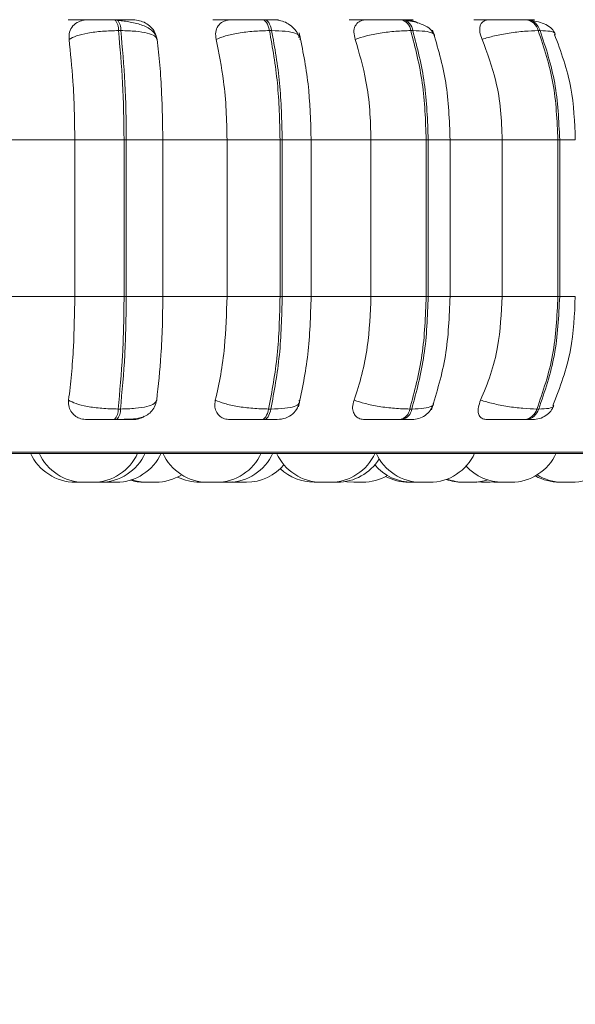
# Model space of a CAD drawing. Units: millimetres. Extents: x 913 to 1326, y 2 to 282.
# Drawn here: x 955 to 956, y 82 to 84 of the extents above; entities that cross this region are included whole.
import ezdxf

# ---------------------------------------------------------------- set-up
doc = ezdxf.new("R2010")
doc.units = ezdxf.units.MM
doc.header["$PDSIZE"] = -1
doc.layers.add('DIMENSIONS', color=252, linetype='Continuous')
doc.styles.get("Standard").update_dxf_attribs({"font": 'arial.ttf'})
doc.dimstyles.new('ISO-25 - ab', dxfattribs={"dimtxt": 3, "dimasz": 2.5, "dimexe": 1.25, "dimexo": 0.625, "dimtad": 1, "dimdec": 0, "dimlfac": 30, "dimrnd": 5, "dimzin": 1, "dimtxsty": 'Standard', "dimcen": 2.5, "dimadec": 0, "dimazin": 0, "dimtfac": 1, "dimtdec": 0, "dimtmove": 0, "dimatfit": 3, "dimfxl": 1, "dimlwd": 15, "dimlwe": 15, "dimarcsym": 0})

# ---------------------------------------------------------------- blocks, each defined once
blk = doc.blocks.new('*D26')
at = {"layer": 'Defpoints', "color": 0, "lineweight": 15, "transparency": 16777216}
for p in [(953.0764, 83.9413), (1017.2431, 83.9413), (1017.2431, 71.8167)]:
    blk.add_point(p, dxfattribs=at)
at = {"layer": 'DIMENSIONS', "color": 0, "lineweight": 15, "transparency": 16777216}
for p, q in [((953.0764, 83.3163), (953.0764, 70.5667)), ((1017.2431, 83.3163), (1017.2431, 70.5667)), ((955.5764, 71.8167), (1014.7431, 71.8167))]:
    blk.add_line(p, q, dxfattribs=at)
for points in [[(955.5764, 72.2333), (955.5764, 71.4), (953.0764, 71.8167)], [(1014.7431, 72.2333), (1014.7431, 71.4), (1017.2431, 71.8167)]]:
    blk.add_solid(points, dxfattribs=at)
at = {"layer": 'DIMENSIONS', "color": 0, "lineweight": 15, "transparency": 16777216, "insert": (985.1598, 74.3643), "char_height": 3, "attachment_point": 5}
blk.add_mtext('1925 [75,8"]', dxfattribs=at)
blk = doc.blocks.new('*D27')
at = {"layer": 'Defpoints', "color": 0, "lineweight": 15, "transparency": 16777216}
for p in [(942.7637, 116.5047), (985.1598, 116.5047), (953.7534, 83.0374)]:
    blk.add_point(p, dxfattribs=at)
at = {"layer": 'DIMENSIONS', "color": 0, "lineweight": 15, "transparency": 16777216}
for p, q in [((984.5348, 116.5047), (941.5137, 116.5047)), ((942.7637, 85.5374), (942.7637, 114.0047)), ((953.1284, 83.0374), (941.5137, 83.0374))]:
    blk.add_line(p, q, dxfattribs=at)
for points in [[(942.347, 114.0047), (943.1803, 114.0047), (942.7637, 116.5047)], [(942.347, 85.5374), (943.1803, 85.5374), (942.7637, 83.0374)]]:
    blk.add_solid(points, dxfattribs=at)
at = {"layer": 'DIMENSIONS', "color": 0, "lineweight": 15, "transparency": 16777216, "insert": (940.2161, 99.7711), "char_height": 3, "attachment_point": 5, "rotation": 90}
blk.add_mtext('1005 [39,5"]', dxfattribs=at)

msp = doc.modelspace()

# ---------------------------------------------------------------- linework, layer by layer
at = {"color": 7, "linetype": 'Continuous', "lineweight": 15}
for p, q in [((954.9843, 83.7261), (954.9808, 83.7261)), ((955.204, 83.7261), (955.2008, 83.7261)), ((955.4097, 83.7261), (955.4067, 83.7261)), ((955.5951, 83.7261), (955.5924, 83.7261)), ((954.9896, 83.7099), (954.9861, 83.7099)), ((955.2141, 83.7099), (955.2109, 83.7099)), ((955.4243, 83.7099), (955.4213, 83.7099)), ((955.6137, 83.7099), (955.611, 83.7099)), ((955.2568, 83.7003), (955.2542, 83.6994)), ((954.8222, 83.5474), (954.9211, 83.5474)), ((954.9211, 83.5474), (954.9945, 83.5474)), ((954.9211, 83.3141), (954.9211, 83.5474)), ((954.9945, 83.3141), (954.9945, 83.5474)), ((954.9945, 83.5474), (954.9978, 83.5474)), ((954.9978, 83.5474), (954.9978, 83.3141)), ((954.9978, 83.5474), (955.0521, 83.5474)), ((955.0521, 83.5474), (955.0521, 83.3141)), ((955.0521, 83.5474), (955.1477, 83.5474)), ((955.1477, 83.5474), (955.2267, 83.5474)), ((955.1477, 83.3141), (955.1477, 83.5474)), ((955.2267, 83.3141), (955.2267, 83.5474)), ((955.2267, 83.5474), (955.2299, 83.5474)), ((955.2299, 83.5474), (955.2299, 83.3141)), ((955.2725, 83.5474), (955.362, 83.5474)), ((955.2731, 83.3141), (955.2731, 83.5474)), ((955.362, 83.3141), (955.362, 83.5474)), ((955.4442, 83.5474), (955.362, 83.5474)), ((955.4442, 83.3141), (955.4442, 83.5474)), ((955.4442, 83.5474), (955.4472, 83.5474)), ((955.4472, 83.5474), (955.4472, 83.3141)), ((955.4767, 83.5474), (955.5574, 83.5474)), ((955.4798, 83.3141), (955.4798, 83.5474)), ((955.5574, 83.3141), (955.5574, 83.5474)), ((955.6403, 83.5474), (955.5574, 83.5474)), ((955.6403, 83.3141), (955.6403, 83.5474)), ((955.6403, 83.5474), (955.6429, 83.5474)), ((955.6429, 83.5474), (955.6429, 83.3141)), ((954.8222, 83.3141), (954.9211, 83.3141)), ((954.9211, 83.3141), (954.9945, 83.3141)), ((954.9945, 83.3141), (954.9978, 83.3141)), ((954.9978, 83.3141), (955.0521, 83.3141)), ((955.0521, 83.3141), (955.1477, 83.3141)), ((955.1477, 83.3141), (955.2267, 83.3141)), ((955.2267, 83.3141), (955.2299, 83.3141)), ((955.2725, 83.3141), (955.362, 83.3141)), ((955.362, 83.3141), (955.4442, 83.3141)), ((955.4442, 83.3141), (955.4472, 83.3141)), ((955.4767, 83.3141), (955.5574, 83.3141)), ((955.5574, 83.3141), (955.6403, 83.3141)), ((955.6403, 83.3141), (955.6429, 83.3141)), ((954.9855, 83.1464), (954.989, 83.1464)), ((955.2097, 83.1464), (955.213, 83.1464)), ((955.4197, 83.1464), (955.4227, 83.1464)), ((955.609, 83.1464), (955.6117, 83.1464)), ((954.9803, 83.1307), (954.9838, 83.1307)), ((955.1998, 83.1307), (955.2031, 83.1307)), ((955.4053, 83.1307), (955.4083, 83.1307)), ((955.5906, 83.1307), (955.5932, 83.1307)), ((953.5504, 83.0799), (955.9304, 83.0799)), ((954.9349, 83.0374), (954.9222, 83.0374)), ((954.9349, 83.0374), (954.9349, 83.0374)), ((954.9608, 83.0374), (954.9626, 83.0374)), ((954.9645, 83.0376), (954.97, 83.0374)), ((955.0302, 83.0374), (955.0307, 83.0374)), ((955.134, 83.0374), (955.1362, 83.0374)), ((955.1564, 83.0378), (955.1638, 83.0374)), ((955.1595, 83.0374), (955.1616, 83.0374)), ((955.2885, 83.0374), (955.2885, 83.0374)), ((955.2888, 83.0374), (955.2895, 83.0374)), ((955.2916, 83.0374), (955.2919, 83.0374)), ((955.2963, 83.0374), (955.2984, 83.0374)), ((955.519, 83.0378), (955.5267, 83.0374)), ((955.5395, 83.0374), (955.5487, 83.038)), ((955.5451, 83.0376), (955.5507, 83.0374))]:
    msp.add_line(p, q, dxfattribs=at)
at = {"color": 8, "linetype": 'Continuous', "lineweight": 15}
for p, q in [((955.2299, 83.5474), (955.2731, 83.5474)), ((955.4472, 83.5474), (955.4798, 83.5474)), ((955.6429, 83.5474), (955.6661, 83.5474)), ((955.2299, 83.3141), (955.2731, 83.3141)), ((955.4472, 83.3141), (955.4798, 83.3141)), ((955.6429, 83.3141), (955.6661, 83.3141)), ((953.5422, 83.0821), (955.9386, 83.0821))]:
    msp.add_line(p, q, dxfattribs=at)
at = {"color": 7, "linetype": 'Continuous', "lineweight": 15, "flags": 128}
for points in [[(955.2109, 83.7099), (955.21, 83.7134), (955.209, 83.7166), (955.2078, 83.7194), (955.2065, 83.7218), (955.2052, 83.7237), (955.2037, 83.725), (955.2022, 83.7259), (955.2007, 83.7261)], [(955.204, 83.7261), (955.2055, 83.7259), (955.207, 83.725), (955.2085, 83.7237), (955.2098, 83.7218), (955.2111, 83.7194), (955.2123, 83.7166), (955.2133, 83.7134), (955.2141, 83.7099)], [(955.1998, 83.1307), (955.2012, 83.131), (955.2027, 83.1318), (955.2041, 83.1331), (955.2055, 83.1349), (955.2067, 83.1372), (955.2079, 83.1399), (955.2089, 83.143), (955.2097, 83.1464)], [(955.213, 83.1464), (955.2122, 83.143), (955.2111, 83.1399), (955.21, 83.1372), (955.2088, 83.1349), (955.2074, 83.1331), (955.206, 83.1318), (955.2045, 83.131), (955.2031, 83.1307)], [(955.3243, 83.0384), (955.3262, 83.0381), (955.3367, 83.0374)]]:
    msp.add_lwpolyline(points, dxfattribs=at)
at = {"color": 7, "linetype": 'Continuous', "lineweight": 15}
for centre, radius, start, end in [((954.9652, 83.712), 0.021, 354.1139, 42.1436), ((954.9687, 83.712), 0.021, 354.1139, 42.1436), ((955.4024, 83.7075), 0.0191, 7.0801, 77.0766), ((955.4054, 83.7075), 0.0191, 7.0803, 77.0755), ((955.5898, 83.7043), 0.022, 14.8204, 83.3433), ((955.5924, 83.7043), 0.022, 14.8204, 83.3433), ((954.9652, 83.1445), 0.0204, 317.6283, 5.5061), ((954.9687, 83.1445), 0.0204, 317.629, 5.5055), ((955.4011, 83.149), 0.0188, 282.8662, 351.9606), ((955.4041, 83.149), 0.0188, 282.8662, 351.9606), ((955.588, 83.1524), 0.0218, 276.7078, 344.1184), ((955.5907, 83.1524), 0.0218, 276.7078, 344.1184), ((954.9221, 83.1107), 0.0733, 204.1477, 270), ((954.9349, 83.1107), 0.0733, 204.1477, 270), ((954.9478, 83.1107), 0.0733, 270, 335.8523), ((954.959, 83.1107), 0.0733, 270, 335.8523), ((954.9828, 83.1107), 0.0733, 270, 335.8523), ((955.119, 83.1107), 0.0733, 204.1477, 270), ((955.1318, 83.1107), 0.0733, 270, 335.8523), ((955.1491, 83.1107), 0.0733, 270, 335.8523), ((955.2884, 83.1107), 0.0733, 204.1477, 270), ((955.3012, 83.1107), 0.0733, 270, 335.8523), ((955.4366, 83.1107), 0.0733, 204.1477, 270), ((955.4494, 83.1107), 0.0733, 270, 335.8523), ((955.5707, 83.1107), 0.0733, 270, 335.8523), ((955.6605, 83.1107), 0.0733, 270, 335.8523), ((955.1766, 83.1107), 0.0733, 270, 320.329), ((955.3118, 83.1107), 0.0733, 270, 328.2929), ((955.2776, 83.1107), 0.0733, 226.4892, 270), ((955.4235, 83.1107), 0.0733, 220.441, 270), ((955.5579, 83.1107), 0.0733, 222.3079, 270), ((955.0247, 83.1107), 0.0733, 253.4116, 270), ((955.0285, 83.1107), 0.0733, 251.8384, 270), ((955.0414, 83.1107), 0.0733, 270, 301.9695), ((955.107, 83.1107), 0.0733, 243.4257, 270), ((955.3495, 83.1107), 0.0733, 270, 300.2749), ((955.4182, 83.1107), 0.0733, 242.0663, 270), ((955.4984, 83.1107), 0.0733, 250.4992, 270), ((955.5011, 83.1107), 0.0733, 249.372, 270), ((955.5139, 83.1107), 0.0733, 270, 287.4415), ((955.6427, 83.1107), 0.0733, 240.6362, 270), ((955.6476, 83.1107), 0.0733, 238.3746, 270)]:
    msp.add_arc(centre, radius, start, end, dxfattribs=at)
for points, knots in [([(954.9114, 83.7259), (954.9121, 83.726), (954.9135, 83.726), (954.9208, 83.726), (954.9287, 83.7261), (954.9357, 83.7261), (954.9434, 83.7261), (954.9487, 83.7261), (954.9513, 83.7261)], [0, 0, 0, 0, 0.249952, 0.499278, 0.626942, 0.749904, 0.876068, 1, 1, 1, 1]), ([(954.9126, 83.6969), (954.9125, 83.7006), (954.9124, 83.7078), (954.9176, 83.7171), (954.9257, 83.7231), (954.9337, 83.7257), (954.9384, 83.7259), (954.9399, 83.7259)], [0, 0, 0, 0, 0.2480008, 0.496318, 0.7329289, 0.9101643, 1, 1, 1, 1]), ([(954.9399, 83.7259), (954.9408, 83.726), (954.9425, 83.726), (954.95, 83.726), (954.958, 83.7261), (954.9652, 83.7261), (954.9729, 83.7261), (954.9782, 83.7261), (954.9808, 83.7261)], [0, 0, 0, 0, 0.2499098, 0.4992817, 0.6266435, 0.7498877, 0.8759189, 1, 1, 1, 1]), ([(955.0083, 83.7259), (955.0094, 83.726), (955.0116, 83.726), (955.0088, 83.726), (955.0038, 83.7261), (954.9984, 83.7261), (954.9919, 83.7261), (954.9868, 83.7261), (954.9842, 83.7261)], [0, 0, 0, 0, 0.2499266, 0.4992547, 0.6269406, 0.7499184, 0.8760659, 1, 1, 1, 1]), ([(955.0436, 83.6969), (955.043, 83.6991), (955.0419, 83.7035), (955.0357, 83.711), (955.0236, 83.718), (955.0076, 83.7221), (954.9947, 83.7241), (954.9887, 83.7247), (954.9858, 83.7251)], [0, 0, 0, 0, 0.142292, 0.281999, 0.547268, 0.788276, 0.898156, 1, 1, 1, 1]), ([(955.0083, 83.7259), (955.0114, 83.7257), (955.0177, 83.7252), (955.0267, 83.7213), (955.0347, 83.7153), (955.0412, 83.707), (955.0428, 83.7004), (955.0436, 83.6969)], [0, 0, 0, 0, 0.177764, 0.354829, 0.54633, 0.763509, 1, 1, 1, 1]), ([(955.1264, 83.7259), (955.128, 83.726), (955.1312, 83.726), (955.1404, 83.726), (955.1494, 83.7261), (955.157, 83.7261), (955.1649, 83.7261), (955.17, 83.7261), (955.1726, 83.7261)], [0, 0, 0, 0, 0.249947, 0.499265, 0.626927, 0.749899, 0.876067, 1, 1, 1, 1]), ([(955.1315, 83.6969), (955.131, 83.7006), (955.13, 83.7078), (955.1337, 83.7171), (955.1405, 83.7231), (955.1479, 83.7257), (955.1523, 83.7259), (955.1538, 83.7259)], [0, 0, 0, 0, 0.247991, 0.4963, 0.732941, 0.910176, 1, 1, 1, 1]), ([(955.1538, 83.7259), (955.1555, 83.726), (955.159, 83.726), (955.1683, 83.726), (955.1775, 83.7261), (955.1851, 83.7261), (955.1931, 83.7261), (955.1982, 83.7261), (955.2007, 83.7261)], [0, 0, 0, 0, 0.249933, 0.499264, 0.626627, 0.749893, 0.875921, 1, 1, 1, 1]), ([(955.2189, 83.7259), (955.2209, 83.726), (955.2248, 83.726), (955.2244, 83.726), (955.2211, 83.7261), (955.2168, 83.7261), (955.2112, 83.7261), (955.2064, 83.7261), (955.204, 83.7261)], [0, 0, 0, 0, 0.2499673, 0.4992619, 0.6269336, 0.7499243, 0.8760719, 1, 1, 1, 1]), ([(955.2189, 83.7259), (955.2219, 83.7257), (955.2279, 83.7252), (955.2371, 83.7213), (955.2455, 83.7153), (955.2521, 83.7079), (955.2542, 83.7022), (955.2551, 83.6997)], [0, 0, 0, 0, 0.189998, 0.379248, 0.583932, 0.816083, 1, 1, 1, 1]), ([(955.3296, 83.7259), (955.3321, 83.726), (955.3371, 83.726), (955.3478, 83.726), (955.3577, 83.7261), (955.3656, 83.7261), (955.3735, 83.7261), (955.3783, 83.7261), (955.3807, 83.7261)], [0, 0, 0, 0, 0.249937, 0.499268, 0.62693, 0.749897, 0.876066, 1, 1, 1, 1]), ([(955.3386, 83.6969), (955.3376, 83.7006), (955.3358, 83.7078), (955.3379, 83.7171), (955.3433, 83.7231), (955.3496, 83.7257), (955.3537, 83.7259), (955.3551, 83.7259)], [0, 0, 0, 0, 0.247994, 0.496291, 0.732893, 0.910152, 1, 1, 1, 1]), ([(955.3551, 83.7259), (955.3576, 83.726), (955.3628, 83.726), (955.3737, 83.726), (955.3837, 83.7261), (955.3916, 83.7261), (955.3995, 83.7261), (955.4043, 83.7261), (955.4066, 83.7261)], [0, 0, 0, 0, 0.2499463, 0.4992929, 0.6266451, 0.7498995, 0.8759234, 1, 1, 1, 1]), ([(955.4149, 83.7259), (955.4177, 83.726), (955.4233, 83.726), (955.4252, 83.726), (955.4237, 83.7261), (955.4207, 83.7261), (955.4161, 83.7261), (955.4118, 83.7261), (955.4097, 83.7261)], [0, 0, 0, 0, 0.249981, 0.49926, 0.626935, 0.749904, 0.876066, 1, 1, 1, 1]), ([(955.4564, 83.7031), (955.4548, 83.7062), (955.4516, 83.7123), (955.4407, 83.7186), (955.4279, 83.7229), (955.4184, 83.7244), (955.414, 83.7251)], [0, 0, 0, 0, 0.28252, 0.547858, 0.788344, 1, 1, 1, 1]), ([(955.4149, 83.7259), (955.4177, 83.7256), (955.4232, 83.725), (955.4293, 83.7229), (955.4319, 83.7211), (955.4319, 83.7211)], [0, 0, 0, 0, 0.500341, 0.998706, 1, 1, 1, 1]), ([(955.515, 83.7259), (955.5183, 83.726), (955.5248, 83.726), (955.5368, 83.726), (955.5472, 83.7261), (955.5552, 83.7261), (955.5629, 83.7261), (955.5672, 83.7261), (955.5694, 83.7261)], [0, 0, 0, 0, 0.249951, 0.499279, 0.626941, 0.749905, 0.876079, 1, 1, 1, 1]), ([(955.5274, 83.6969), (955.5261, 83.7006), (955.5235, 83.7078), (955.5239, 83.7171), (955.5277, 83.7231), (955.5329, 83.7257), (955.5365, 83.7259), (955.5377, 83.7259)], [0, 0, 0, 0, 0.2479523, 0.4962844, 0.7329285, 0.9101736, 1, 1, 1, 1]), ([(955.5377, 83.7259), (955.541, 83.726), (955.5477, 83.726), (955.5599, 83.726), (955.5703, 83.7261), (955.5783, 83.7261), (955.5859, 83.7261), (955.5902, 83.7261), (955.5923, 83.7261)], [0, 0, 0, 0, 0.249961, 0.499274, 0.626644, 0.749898, 0.87594, 1, 1, 1, 1]), ([(955.5955, 83.726), (955.5971, 83.726), (955.6022, 83.726), (955.6053, 83.726), (955.6056, 83.7261), (955.6039, 83.7261), (955.6006, 83.7261), (955.5968, 83.7261), (955.595, 83.7261)], [0, 0, 0, 0, 0.138439, 0.424839, 0.571496, 0.712722, 0.857614, 1, 1, 1, 1]), ([(955.6364, 83.7053), (955.6348, 83.708), (955.6318, 83.7132), (955.6228, 83.7189), (955.6122, 83.7229), (955.6042, 83.7244), (955.6005, 83.7251)], [0, 0, 0, 0, 0.281349, 0.5454185, 0.7860319, 1, 1, 1, 1]), ([(954.9126, 83.6969), (954.9159, 83.6987), (954.9228, 83.7023), (954.9403, 83.7064), (954.9622, 83.7093), (954.9781, 83.7097), (954.9861, 83.7099)], [0, 0, 0, 0, 0.236561, 0.482313, 0.737985, 1, 1, 1, 1]), ([(954.9945, 83.5474), (954.9941, 83.576), (954.9933, 83.6332), (954.9885, 83.6843), (954.9861, 83.7099)], [0, 0, 0, 0, 0.500004, 1, 1, 1, 1]), ([(954.9896, 83.7099), (954.992, 83.6843), (954.9967, 83.6332), (954.9975, 83.576), (954.9978, 83.5474)], [0, 0, 0, 0, 0.499996, 1, 1, 1, 1]), ([(955.0436, 83.6969), (955.0427, 83.6987), (955.0409, 83.7023), (955.0298, 83.7064), (955.0125, 83.7093), (954.9973, 83.7097), (954.9896, 83.7099)], [0, 0, 0, 0, 0.236583, 0.482308, 0.737988, 1, 1, 1, 1]), ([(955.1315, 83.6969), (955.1359, 83.6987), (955.1448, 83.7023), (955.1645, 83.7064), (955.1877, 83.7093), (955.2031, 83.7097), (955.2109, 83.7099)], [0, 0, 0, 0, 0.236559, 0.482311, 0.737989, 1, 1, 1, 1]), ([(955.2267, 83.5474), (955.226, 83.576), (955.2246, 83.6332), (955.2154, 83.6843), (955.2109, 83.7099)], [0, 0, 0, 0, 0.500004, 1, 1, 1, 1]), ([(955.2141, 83.7099), (955.2187, 83.6843), (955.2279, 83.6332), (955.2292, 83.576), (955.2299, 83.5474)], [0, 0, 0, 0, 0.5, 1, 1, 1, 1]), ([(955.2563, 83.6969), (955.2566, 83.6987), (955.2573, 83.7023), (955.2497, 83.7064), (955.2355, 83.7093), (955.2213, 83.7097), (955.2141, 83.7099)], [0, 0, 0, 0, 0.236576, 0.482317, 0.738002, 1, 1, 1, 1]), ([(955.3386, 83.6969), (955.3438, 83.6987), (955.3546, 83.7023), (955.3758, 83.7064), (955.3995, 83.7093), (955.414, 83.7097), (955.4213, 83.7099)], [0, 0, 0, 0, 0.236569, 0.482308, 0.737987, 1, 1, 1, 1]), ([(955.4442, 83.5474), (955.4432, 83.576), (955.4412, 83.6332), (955.4279, 83.6843), (955.4213, 83.7099)], [0, 0, 0, 0, 0.4999996, 1, 1, 1, 1]), ([(955.4243, 83.7099), (955.4309, 83.6843), (955.4442, 83.6332), (955.4462, 83.576), (955.4472, 83.5474)], [0, 0, 0, 0, 0.499997, 1, 1, 1, 1]), ([(955.4798, 83.5474), (955.4787, 83.5764), (955.4764, 83.6343), (955.4613, 83.6852), (955.4538, 83.7107)], [0, 0, 0, 0, 0.499663, 1, 1, 1, 1]), ([(955.5274, 83.6969), (955.5334, 83.6987), (955.5456, 83.7023), (955.5679, 83.7064), (955.5913, 83.7093), (955.6044, 83.7097), (955.611, 83.7099)], [0, 0, 0, 0, 0.2365759, 0.4823188, 0.7380046, 1, 1, 1, 1]), ([(955.6403, 83.5474), (955.639, 83.576), (955.6364, 83.6332), (955.6195, 83.6843), (955.611, 83.7099)], [0, 0, 0, 0, 0.500003, 1, 1, 1, 1]), ([(955.6137, 83.7099), (955.6222, 83.6843), (955.6391, 83.6332), (955.6416, 83.576), (955.6429, 83.5474)], [0, 0, 0, 0, 0.499998, 1, 1, 1, 1]), ([(954.9211, 83.5474), (954.9209, 83.5621), (954.9206, 83.5916), (954.9182, 83.6434), (954.9147, 83.6766), (954.9126, 83.6969)], [0, 0, 0, 0, 0.279114, 0.55823, 1, 1, 1, 1]), ([(955.0436, 83.6969), (955.045, 83.6843), (955.0479, 83.6591), (955.0512, 83.6089), (955.0518, 83.5708), (955.0521, 83.5474)], [0, 0, 0, 0, 0.279277, 0.558456, 1, 1, 1, 1]), ([(955.1477, 83.5474), (955.1475, 83.5621), (955.1469, 83.5916), (955.1423, 83.6434), (955.1356, 83.6766), (955.1315, 83.6969)], [0, 0, 0, 0, 0.279106, 0.558211, 1, 1, 1, 1]), ([(955.2729, 83.5474), (955.2721, 83.5757), (955.2704, 83.6323), (955.2603, 83.6817), (955.2552, 83.7064)], [0, 0, 0, 0, 0.500368, 1, 1, 1, 1]), ([(955.362, 83.5474), (955.3616, 83.5621), (955.3609, 83.5916), (955.3542, 83.6434), (955.3445, 83.6766), (955.3386, 83.6969)], [0, 0, 0, 0, 0.279106, 0.558215, 1, 1, 1, 1]), ([(955.5574, 83.5474), (955.5569, 83.5621), (955.5559, 83.5916), (955.5474, 83.6434), (955.535, 83.6766), (955.5274, 83.6969)], [0, 0, 0, 0, 0.279105, 0.558212, 1, 1, 1, 1]), ([(955.6661, 83.5474), (955.6651, 83.5735), (955.6628, 83.6291), (955.6447, 83.6786), (955.6351, 83.7048)], [0, 0, 0, 0, 0.469869, 1, 1, 1, 1]), ([(954.9119, 83.1596), (954.9134, 83.1721), (954.9163, 83.197), (954.9201, 83.2486), (954.9207, 83.2887), (954.9211, 83.3141)], [0, 0, 0, 0, 0.269322, 0.538545, 1, 1, 1, 1]), ([(954.9855, 83.1464), (954.9881, 83.1727), (954.9933, 83.2252), (954.9941, 83.2844), (954.9945, 83.3141)], [0, 0, 0, 0, 0.499997, 1, 1, 1, 1]), ([(954.9978, 83.3141), (954.9974, 83.2844), (954.9967, 83.2252), (954.9915, 83.1727), (954.989, 83.1464)], [0, 0, 0, 0, 0.5, 1, 1, 1, 1]), ([(955.0521, 83.3141), (955.052, 83.2993), (955.0517, 83.2698), (955.0492, 83.2161), (955.0454, 83.1815), (955.043, 83.1596)], [0, 0, 0, 0, 0.269141, 0.538286, 1, 1, 1, 1]), ([(955.1303, 83.1596), (955.1331, 83.1721), (955.1387, 83.197), (955.1458, 83.2486), (955.147, 83.2887), (955.1477, 83.3141)], [0, 0, 0, 0, 0.269321, 0.538543, 1, 1, 1, 1]), ([(955.2097, 83.1464), (955.2146, 83.1727), (955.2245, 83.2252), (955.226, 83.2844), (955.2267, 83.3141)], [0, 0, 0, 0, 0.499999, 1, 1, 1, 1]), ([(955.2299, 83.3141), (955.2292, 83.2844), (955.2277, 83.2252), (955.2179, 83.1727), (955.213, 83.1464)], [0, 0, 0, 0, 0.500003, 1, 1, 1, 1]), ([(955.2539, 83.1498), (955.2594, 83.1752), (955.2703, 83.226), (955.272, 83.2847), (955.2729, 83.3141)], [0, 0, 0, 0, 0.501045, 1, 1, 1, 1]), ([(955.3368, 83.1596), (955.3409, 83.1721), (955.349, 83.197), (955.3592, 83.2486), (955.3609, 83.2887), (955.362, 83.3141)], [0, 0, 0, 0, 0.269319, 0.538537, 1, 1, 1, 1]), ([(955.4197, 83.1464), (955.4268, 83.1727), (955.4409, 83.2252), (955.4431, 83.2844), (955.4442, 83.3141)], [0, 0, 0, 0, 0.499996, 1, 1, 1, 1]), ([(955.4472, 83.3141), (955.4461, 83.2844), (955.4439, 83.2252), (955.4298, 83.1727), (955.4227, 83.1464)], [0, 0, 0, 0, 0.500005, 1, 1, 1, 1]), ([(955.4519, 83.1453), (955.46, 83.1715), (955.4761, 83.2238), (955.4786, 83.2841), (955.4798, 83.3141)], [0, 0, 0, 0, 0.501825, 1, 1, 1, 1]), ([(955.5252, 83.1596), (955.5304, 83.1721), (955.5408, 83.197), (955.5539, 83.2486), (955.556, 83.2887), (955.5574, 83.3141)], [0, 0, 0, 0, 0.269319, 0.538538, 1, 1, 1, 1]), ([(955.609, 83.1464), (955.618, 83.1727), (955.6362, 83.2252), (955.6389, 83.2844), (955.6403, 83.3141)], [0, 0, 0, 0, 0.499995, 1, 1, 1, 1]), ([(955.6429, 83.3141), (955.6415, 83.2844), (955.6388, 83.2252), (955.6207, 83.1727), (955.6117, 83.1464)], [0, 0, 0, 0, 0.500001, 1, 1, 1, 1]), ([(955.6329, 83.1516), (955.6432, 83.1786), (955.6626, 83.2294), (955.665, 83.287), (955.6661, 83.3141)], [0, 0, 0, 0, 0.530878, 1, 1, 1, 1]), ([(954.9392, 83.1307), (954.9362, 83.131), (954.9301, 83.1315), (954.9222, 83.1353), (954.916, 83.1411), (954.9117, 83.1494), (954.9119, 83.1561), (954.9119, 83.1596)], [0, 0, 0, 0, 0.174717, 0.34862, 0.538313, 0.755991, 1, 1, 1, 1]), ([(954.9119, 83.1596), (954.9153, 83.1578), (954.9221, 83.1542), (954.9395, 83.15), (954.9615, 83.147), (954.9774, 83.1466), (954.9855, 83.1464)], [0, 0, 0, 0, 0.235273, 0.480712, 0.736694, 1, 1, 1, 1]), ([(954.9845, 83.131), (954.9913, 83.131), (955.0043, 83.131), (955.0174, 83.1324), (955.0275, 83.1364), (955.0347, 83.1417), (955.0406, 83.1495), (955.0422, 83.1563), (955.043, 83.1597)], [0, 0, 0, 0, 0.255692, 0.490072, 0.609475, 0.735039, 0.866712, 1, 1, 1, 1]), ([(955.043, 83.1596), (955.0421, 83.1578), (955.0403, 83.1542), (955.0293, 83.15), (955.012, 83.147), (954.9967, 83.1466), (954.989, 83.1464)], [0, 0, 0, 0, 0.235271, 0.480688, 0.736683, 1, 1, 1, 1]), ([(955.1523, 83.1307), (955.1494, 83.131), (955.1437, 83.1315), (955.1368, 83.1353), (955.1317, 83.1411), (955.1288, 83.1494), (955.1298, 83.1561), (955.1303, 83.1596)], [0, 0, 0, 0, 0.174687, 0.348647, 0.538329, 0.755986, 1, 1, 1, 1]), ([(955.1303, 83.1596), (955.1347, 83.1578), (955.1435, 83.1542), (955.1631, 83.15), (955.1864, 83.147), (955.2019, 83.1466), (955.2097, 83.1464)], [0, 0, 0, 0, 0.235262, 0.480711, 0.736691, 1, 1, 1, 1]), ([(955.2551, 83.1596), (955.2554, 83.1578), (955.2561, 83.1542), (955.2487, 83.15), (955.2345, 83.147), (955.2203, 83.1466), (955.213, 83.1464)], [0, 0, 0, 0, 0.23525, 0.4806952, 0.7366964, 1, 1, 1, 1]), ([(955.2225, 83.1307), (955.2268, 83.1312), (955.2352, 83.132), (955.2456, 83.1386), (955.2526, 83.147), (955.2547, 83.1534), (955.2556, 83.1563)], [0, 0, 0, 0, 0.282523, 0.559489, 0.804111, 1, 1, 1, 1]), ([(955.3529, 83.1307), (955.3503, 83.131), (955.345, 83.1315), (955.3393, 83.1353), (955.3355, 83.1411), (955.334, 83.1494), (955.3359, 83.1561), (955.3368, 83.1596)], [0, 0, 0, 0, 0.17469, 0.348647, 0.538319, 0.755965, 1, 1, 1, 1]), ([(955.3368, 83.1596), (955.3421, 83.1578), (955.3528, 83.1542), (955.374, 83.15), (955.3977, 83.147), (955.4123, 83.1466), (955.4197, 83.1464)], [0, 0, 0, 0, 0.235262, 0.480707, 0.736689, 1, 1, 1, 1]), ([(955.4232, 83.1307), (955.4265, 83.131), (955.4334, 83.1316), (955.4428, 83.1365), (955.4505, 83.1438), (955.4533, 83.1502), (955.4547, 83.1533)], [0, 0, 0, 0, 0.242852, 0.498524, 0.754983, 1, 1, 1, 1]), ([(955.5349, 83.1307), (955.5326, 83.131), (955.528, 83.1315), (955.5236, 83.1353), (955.5212, 83.1411), (955.5213, 83.1494), (955.5239, 83.1561), (955.5252, 83.1596)], [0, 0, 0, 0, 0.17471, 0.348595, 0.538283, 0.755942, 1, 1, 1, 1]), ([(955.5252, 83.1596), (955.5312, 83.1578), (955.5434, 83.1542), (955.5655, 83.15), (955.5891, 83.147), (955.6023, 83.1466), (955.609, 83.1464)], [0, 0, 0, 0, 0.2352621, 0.480712, 0.7366998, 1, 1, 1, 1]), ([(955.6031, 83.1307), (955.6064, 83.131), (955.6132, 83.1316), (955.6224, 83.1362), (955.6299, 83.1427), (955.6328, 83.1483), (955.6343, 83.151)], [0, 0, 0, 0, 0.251328, 0.509304, 0.762186, 1, 1, 1, 1]), ([(954.9392, 83.1307), (954.94, 83.1307), (954.9416, 83.1307), (954.9489, 83.1307), (954.957, 83.1307), (954.9643, 83.1307), (954.9722, 83.1307), (954.9776, 83.1307), (954.9803, 83.1307)], [0, 0, 0, 0, 0.2500355, 0.4992735, 0.6269747, 0.7499687, 0.8761239, 1, 1, 1, 1]), ([(954.9838, 83.1307), (954.9863, 83.1307), (954.9916, 83.1307), (954.9982, 83.1307), (955.0036, 83.1307), (955.0085, 83.1307), (955.0111, 83.1307), (955.0086, 83.1307), (955.0074, 83.1307)], [0, 0, 0, 0, 0.1237436, 0.2500469, 0.3727335, 0.500694, 0.7499004, 1, 1, 1, 1]), ([(955.0244, 83.1355), (955.0233, 83.1348), (955.0196, 83.1324), (955.0134, 83.131), (955.0089, 83.1308), (955.0074, 83.1307)], [0, 0, 0, 0, 0.235366, 0.747439, 1, 1, 1, 1]), ([(955.1523, 83.1307), (955.154, 83.1307), (955.1574, 83.1307), (955.1667, 83.1307), (955.176, 83.1307), (955.1838, 83.1307), (955.192, 83.1307), (955.1972, 83.1307), (955.1998, 83.1307)], [0, 0, 0, 0, 0.250078, 0.499267, 0.626968, 0.74996, 0.876122, 1, 1, 1, 1]), ([(955.2031, 83.1307), (955.2055, 83.1307), (955.2104, 83.1307), (955.2161, 83.1307), (955.2204, 83.1307), (955.2217, 83.1307), (955.2224, 83.1307)], [0, 0, 0, 0, 0.247111, 0.499397, 0.74446, 1, 1, 1, 1]), ([(955.3529, 83.1307), (955.3555, 83.1307), (955.3606, 83.1307), (955.3716, 83.1307), (955.3817, 83.1307), (955.3898, 83.1307), (955.398, 83.1307), (955.4028, 83.1307), (955.4053, 83.1307)], [0, 0, 0, 0, 0.250042, 0.499289, 0.626963, 0.749965, 0.876129, 1, 1, 1, 1]), ([(955.4083, 83.1307), (955.4105, 83.1307), (955.4149, 83.1307), (955.4196, 83.1307), (955.4222, 83.1307), (955.4236, 83.1307), (955.4231, 83.1307), (955.4231, 83.1307)], [0, 0, 0, 0, 0.2463803, 0.4977696, 0.7420625, 0.9967742, 1, 1, 1, 1]), ([(955.5349, 83.1307), (955.5382, 83.1307), (955.5449, 83.1307), (955.5573, 83.1307), (955.5679, 83.1307), (955.5761, 83.1307), (955.584, 83.1307), (955.5884, 83.1307), (955.5906, 83.1307)], [0, 0, 0, 0, 0.250052, 0.499296, 0.626973, 0.749976, 0.876148, 1, 1, 1, 1]), ([(955.5932, 83.1307), (955.5951, 83.1307), (955.5989, 83.1307), (955.6024, 83.1307), (955.6036, 83.1307), (955.6041, 83.1307), (955.6031, 83.1307), (955.6031, 83.1307)], [0, 0, 0, 0, 0.246266, 0.497699, 0.74203, 0.996746, 1, 1, 1, 1]), ([(954.9349, 83.0374), (954.9349, 83.0374), (954.935, 83.0374), (954.9357, 83.0374), (954.9368, 83.0374), (954.9375, 83.0374), (954.9378, 83.0374), (954.9379, 83.0374), (954.9386, 83.0374), (954.9398, 83.0374), (954.9414, 83.0374), (954.9422, 83.0374), (954.9428, 83.0374), (954.9436, 83.0374), (954.9447, 83.0374), (954.9459, 83.0374), (954.9465, 83.0374), (954.9468, 83.0374), (954.9472, 83.0374), (954.9478, 83.0374), (954.9477, 83.0374), (954.9476, 83.0374)], [0, 0, 0, 0, 0.064203, 0.188602, 0.251381, 0.31421, 0.314842, 0.319271, 0.331573, 0.438713, 0.501662, 0.564509, 0.566475, 0.582613, 0.688982, 0.751971, 0.814758, 0.816829, 0.832928, 0.939351, 1, 1, 1, 1]), ([(954.9477, 83.0374), (954.9479, 83.0374), (954.9484, 83.0374), (954.9491, 83.0374), (954.9495, 83.0374), (954.9496, 83.0374), (954.9503, 83.0374), (954.9515, 83.0374), (954.9531, 83.0374), (954.9539, 83.0374), (954.9545, 83.0374), (954.9553, 83.0374), (954.9564, 83.0374), (954.9575, 83.0374), (954.958, 83.0374), (954.9583, 83.0374), (954.9587, 83.0374), (954.9591, 83.0374), (954.959, 83.0374), (954.959, 83.0374)], [0, 0, 0, 0, 0.068059, 0.148458, 0.149154, 0.154857, 0.170672, 0.307816, 0.388379, 0.468833, 0.471303, 0.492016, 0.628224, 0.708768, 0.789269, 0.791638, 0.812308, 0.948664, 1, 1, 1, 1]), ([(954.9626, 83.0374), (954.9626, 83.0374), (954.9626, 83.0374), (954.9627, 83.0374), (954.9632, 83.0374), (954.9642, 83.0374), (954.9655, 83.0374), (954.967, 83.0374), (954.9686, 83.0374), (954.9697, 83.0374), (954.97, 83.0374)], [0, 0, 0, 0, 0.002176, 0.117536, 0.239099, 0.463044, 0.577707, 0.692331, 0.917879, 1, 1, 1, 1]), ([(954.97, 83.0374), (954.9701, 83.0374), (954.9703, 83.0374), (954.9715, 83.0374), (954.9728, 83.0374), (954.9736, 83.0374), (954.974, 83.0374), (954.9741, 83.0374), (954.9749, 83.0374), (954.9761, 83.0374), (954.9777, 83.0374), (954.9785, 83.0374), (954.979, 83.0374), (954.9798, 83.0374), (954.9808, 83.0374), (954.9818, 83.0374), (954.9822, 83.0374), (954.9824, 83.0374), (954.9827, 83.0374), (954.9828, 83.0374), (954.9828, 83.0374)], [0, 0, 0, 0, 0.125254, 0.249871, 0.312803, 0.375683, 0.376262, 0.380697, 0.393017, 0.500361, 0.563414, 0.626327, 0.628299, 0.644513, 0.751082, 0.814073, 0.877, 0.878924, 0.895204, 1, 1, 1, 1]), ([(955.0247, 83.0374), (955.0248, 83.0374), (955.0249, 83.0374), (955.0262, 83.0374), (955.0275, 83.0374), (955.0283, 83.0374), (955.0288, 83.0374), (955.0289, 83.0374)], [0, 0, 0, 0, 0.3192056, 0.6377878, 0.8189919, 0.9765762, 1, 1, 1, 1]), ([(955.0285, 83.0374), (955.0285, 83.0374), (955.0285, 83.0374), (955.0285, 83.0374), (955.0285, 83.0374), (955.0289, 83.0374), (955.0299, 83.0374), (955.0304, 83.0374)], [0, 0, 0, 0, 0.00592, 0.014182, 0.079898, 0.502545, 1, 1, 1, 1]), ([(955.0304, 83.0374), (955.0311, 83.0374), (955.0321, 83.0374), (955.0337, 83.0374), (955.0346, 83.0374), (955.035, 83.0374), (955.0351, 83.0374), (955.036, 83.0374), (955.0372, 83.0374), (955.0386, 83.0374), (955.0392, 83.0374), (955.0396, 83.0374), (955.0402, 83.0374), (955.0409, 83.0374), (955.0413, 83.0374), (955.0413, 83.0374), (955.0414, 83.0374)], [0, 0, 0, 0, 0.166234, 0.250207, 0.334078, 0.334853, 0.340809, 0.357229, 0.500373, 0.584463, 0.668409, 0.67101, 0.692585, 0.834719, 0.918848, 1, 1, 1, 1]), ([(955.107, 83.0374), (955.107, 83.0374), (955.1069, 83.0374), (955.1071, 83.0374), (955.1076, 83.0374), (955.1085, 83.0374), (955.1098, 83.0374), (955.1113, 83.0374), (955.113, 83.0374), (955.1147, 83.0374), (955.1162, 83.0374), (955.1177, 83.0374), (955.1187, 83.0374), (955.1191, 83.0374), (955.1193, 83.0374), (955.1193, 83.0374)], [0, 0, 0, 0, 0.001468, 0.073222, 0.148953, 0.288466, 0.359898, 0.431306, 0.571818, 0.642069, 0.713898, 0.848469, 0.931661, 0.97495, 1, 1, 1, 1]), ([(955.119, 83.0374), (955.1191, 83.0374), (955.1193, 83.0374), (955.1206, 83.0374), (955.1219, 83.0374), (955.1226, 83.0374), (955.123, 83.0374), (955.1232, 83.0374), (955.1239, 83.0374), (955.1252, 83.0374), (955.1267, 83.0374), (955.1277, 83.0374), (955.1279, 83.0374), (955.128, 83.0374), (955.128, 83.0374), (955.1288, 83.0374), (955.13, 83.0374), (955.131, 83.0374), (955.1317, 83.0374), (955.1318, 83.0374), (955.1319, 83.0374)], [0, 0, 0, 0, 0.125264, 0.24989, 0.312826, 0.37571, 0.376289, 0.380725, 0.393034, 0.500386, 0.563444, 0.626373, 0.626614, 0.627668, 0.630482, 0.641178, 0.75198, 0.839321, 0.899801, 1, 1, 1, 1]), ([(955.1318, 83.0374), (955.1321, 83.0374), (955.1328, 83.0374), (955.1341, 83.0374), (955.1357, 83.0374), (955.1372, 83.0374), (955.1384, 83.0374), (955.1389, 83.0374), (955.1391, 83.0374)], [0, 0, 0, 0, 0.124277, 0.27078, 0.417123, 0.693866, 0.847367, 1, 1, 1, 1]), ([(955.1363, 83.0374), (955.1363, 83.0374), (955.1362, 83.0374), (955.1364, 83.0374), (955.1366, 83.0374), (955.1369, 83.0374), (955.1371, 83.0374)], [0, 0, 0, 0, 0.2565433, 0.3798968, 0.6204594, 1, 1, 1, 1]), ([(955.1371, 83.0374), (955.1376, 83.0374), (955.1384, 83.0374), (955.1398, 83.0374), (955.1406, 83.0374), (955.1411, 83.0374), (955.1412, 83.0374), (955.142, 83.0374), (955.1432, 83.0374), (955.1448, 83.0374), (955.1455, 83.0374), (955.146, 83.0374), (955.1467, 83.0374), (955.1476, 83.0374), (955.1485, 83.0374), (955.149, 83.0374), (955.149, 83.0374), (955.149, 83.0374)], [0, 0, 0, 0, 0.149594, 0.225114, 0.30061, 0.301333, 0.306662, 0.321479, 0.4503, 0.525998, 0.601515, 0.603869, 0.623291, 0.75125, 0.826863, 0.902493, 1, 1, 1, 1]), ([(955.1391, 83.0374), (955.1395, 83.0374), (955.14, 83.0374), (955.14, 83.0374), (955.14, 83.0374)], [0, 0, 0, 0, 0.752528, 1, 1, 1, 1]), ([(955.1467, 83.0374), (955.1467, 83.0374), (955.1467, 83.0374), (955.1467, 83.0374), (955.1467, 83.0374), (955.1468, 83.0374), (955.1469, 83.0374)], [0, 0, 0, 0, 0.030207, 0.058892, 0.292763, 1, 1, 1, 1]), ([(955.1488, 83.0374), (955.1489, 83.0374), (955.1494, 83.0374), (955.1507, 83.0374), (955.1523, 83.0374), (955.1531, 83.0374)], [0, 0, 0, 0, 0.005337, 0.462306, 1, 1, 1, 1]), ([(955.1531, 83.0374), (955.154, 83.0374), (955.1552, 83.0374), (955.1567, 83.0374), (955.1574, 83.0374), (955.1577, 83.0374), (955.1578, 83.0374), (955.1583, 83.0374), (955.159, 83.0374), (955.1595, 83.0374), (955.1595, 83.0374), (955.1595, 83.0374)], [0, 0, 0, 0, 0.24967, 0.375881, 0.501871, 0.50301, 0.511911, 0.536612, 0.7517, 0.878086, 1, 1, 1, 1]), ([(955.1588, 83.0374), (955.1591, 83.0374), (955.1597, 83.0374), (955.161, 83.0374), (955.1621, 83.0374), (955.1631, 83.0374), (955.1637, 83.0374), (955.1638, 83.0374)], [0, 0, 0, 0, 0.320609, 0.540322, 0.73142, 0.936466, 1, 1, 1, 1]), ([(955.1638, 83.0374), (955.1638, 83.0374), (955.1637, 83.0374), (955.1641, 83.0374), (955.1652, 83.0374), (955.1657, 83.0374)], [0, 0, 0, 0, 0.03101, 0.520894, 1, 1, 1, 1]), ([(955.1653, 83.0374), (955.166, 83.0374), (955.1674, 83.0374), (955.1685, 83.0374), (955.1691, 83.0374)], [0, 0, 0, 0, 0.438571, 1, 1, 1, 1]), ([(955.1657, 83.0374), (955.1663, 83.0374), (955.1673, 83.0374), (955.169, 83.0374), (955.1698, 83.0374), (955.1704, 83.0374), (955.1711, 83.0374), (955.1727, 83.0374), (955.1743, 83.0374), (955.1755, 83.0374), (955.1761, 83.0374), (955.1765, 83.0374), (955.1766, 83.0374), (955.1766, 83.0374)], [0, 0, 0, 0, 0.166198, 0.250212, 0.334092, 0.336798, 0.360816, 0.487182, 0.648337, 0.741131, 0.830305, 0.916792, 1, 1, 1, 1]), ([(955.2777, 83.0374), (955.2777, 83.0374), (955.2776, 83.0374), (955.278, 83.0374), (955.2786, 83.0374), (955.2794, 83.0374), (955.2808, 83.0374), (955.2824, 83.0374), (955.2841, 83.0374), (955.2857, 83.0374), (955.2873, 83.0374), (955.2886, 83.0374), (955.2891, 83.0374), (955.2893, 83.0374)], [0, 0, 0, 0, 0.065065, 0.152746, 0.229501, 0.307909, 0.388615, 0.540566, 0.617446, 0.694276, 0.838724, 0.919745, 1, 1, 1, 1]), ([(955.2895, 83.0374), (955.2895, 83.0374), (955.2894, 83.0374), (955.2896, 83.0374), (955.2898, 83.0374), (955.29, 83.0374), (955.2904, 83.0374), (955.2909, 83.0374), (955.2915, 83.0374), (955.2916, 83.0374)], [0, 0, 0, 0, 0.010526, 0.245179, 0.479732, 0.487011, 0.547691, 0.947895, 1, 1, 1, 1]), ([(955.2895, 83.0374), (955.2901, 83.0374), (955.2909, 83.0374), (955.2924, 83.0374), (955.2932, 83.0374), (955.2937, 83.0374), (955.2945, 83.0374), (955.2958, 83.0374), (955.2974, 83.0374), (955.298, 83.0374), (955.2984, 83.0374), (955.2985, 83.0374), (955.2985, 83.0374), (955.2992, 83.0374), (955.3002, 83.0374), (955.3009, 83.0374), (955.3013, 83.0374), (955.3012, 83.0374), (955.3012, 83.0374)], [0, 0, 0, 0, 0.15334, 0.230958, 0.30842, 0.309151, 0.314764, 0.46309, 0.540046, 0.616981, 0.617118, 0.618398, 0.621875, 0.634978, 0.7715, 0.879192, 0.953425, 1, 1, 1, 1]), ([(955.2925, 83.0374), (955.2925, 83.0374), (955.2926, 83.0374), (955.2929, 83.0374), (955.293, 83.0374), (955.293, 83.0374)], [0, 0, 0, 0, 0.498314, 0.996583, 1, 1, 1, 1]), ([(955.2965, 83.0374), (955.2973, 83.0374), (955.2986, 83.0374), (955.3002, 83.0374), (955.3011, 83.0374), (955.3015, 83.0374), (955.3016, 83.0374), (955.3023, 83.0374), (955.3031, 83.0374), (955.3036, 83.0374), (955.3037, 83.0374)], [0, 0, 0, 0, 0.320873, 0.482997, 0.644864, 0.646431, 0.657855, 0.689627, 0.965967, 1, 1, 1, 1]), ([(955.3009, 83.0374), (955.3016, 83.0374), (955.3026, 83.0374), (955.3042, 83.0374), (955.3051, 83.0374), (955.3056, 83.0374), (955.3064, 83.0374), (955.3079, 83.0374), (955.3096, 83.0374), (955.3107, 83.0374), (955.3114, 83.0374), (955.3118, 83.0374), (955.3118, 83.0374), (955.3118, 83.0374)], [0, 0, 0, 0, 0.1663653, 0.250329, 0.3342394, 0.3369418, 0.3609622, 0.4873442, 0.6485183, 0.7411361, 0.8305441, 0.917046, 1, 1, 1, 1]), ([(955.3367, 83.0374), (955.3367, 83.0374), (955.3367, 83.0374), (955.3367, 83.0374), (955.3367, 83.0374), (955.337, 83.0374), (955.3377, 83.0374), (955.3383, 83.0374), (955.3387, 83.0374), (955.3393, 83.0374), (955.3407, 83.0374), (955.3423, 83.0374), (955.3431, 83.0374)], [0, 0, 0, 0, 0.004146, 0.008081, 0.040162, 0.252148, 0.37753, 0.502738, 0.506982, 0.539704, 0.751157, 1, 1, 1, 1]), ([(955.3431, 83.0374), (955.344, 83.0374), (955.3452, 83.0374), (955.3467, 83.0374), (955.3474, 83.0374), (955.3477, 83.0374), (955.3478, 83.0374), (955.3483, 83.0374), (955.349, 83.0374), (955.3495, 83.0374), (955.3495, 83.0374), (955.3495, 83.0374)], [0, 0, 0, 0, 0.249766, 0.375993, 0.502, 0.503121, 0.512041, 0.536728, 0.751857, 0.87807, 1, 1, 1, 1]), ([(955.4182, 83.0374), (955.4182, 83.0374), (955.4182, 83.0374), (955.4185, 83.0374), (955.4189, 83.0374), (955.4192, 83.0374), (955.4196, 83.0374), (955.4205, 83.0374), (955.4218, 83.0374), (955.4226, 83.0374), (955.4232, 83.0374), (955.4233, 83.0374), (955.4235, 83.0374), (955.4236, 83.0374)], [0, 0, 0, 0, 0.098875, 0.23767, 0.376203, 0.380548, 0.416437, 0.652946, 0.792883, 0.932599, 0.937339, 0.973848, 1, 1, 1, 1]), ([(955.4235, 83.0374), (955.4235, 83.0374), (955.4234, 83.0374), (955.4236, 83.0374), (955.4237, 83.0374), (955.424, 83.0374), (955.4247, 83.0374), (955.426, 83.0374), (955.4267, 83.0374)], [0, 0, 0, 0, 0.068348, 0.255782, 0.261922, 0.311122, 0.627416, 1, 1, 1, 1]), ([(955.4242, 83.0374), (955.4246, 83.0374), (955.4259, 83.0374), (955.4271, 83.0374), (955.4279, 83.0374)], [0, 0, 0, 0, 0.351805, 1, 1, 1, 1]), ([(955.4267, 83.0374), (955.4275, 83.0374), (955.4286, 83.0374), (955.4303, 83.0374), (955.4312, 83.0374), (955.4316, 83.0374), (955.4317, 83.0374), (955.4325, 83.0374), (955.4336, 83.0374), (955.4348, 83.0374), (955.4352, 83.0374), (955.4355, 83.0374), (955.4359, 83.0374), (955.4363, 83.0374), (955.4363, 83.0374), (955.4363, 83.0374)], [0, 0, 0, 0, 0.187082, 0.281609, 0.376041, 0.376895, 0.383665, 0.402148, 0.563285, 0.657896, 0.752458, 0.755231, 0.779519, 0.939401, 1, 1, 1, 1]), ([(955.4366, 83.0374), (955.4366, 83.0374), (955.4366, 83.0374), (955.4366, 83.0374), (955.4366, 83.0374), (955.437, 83.0374), (955.438, 83.0374), (955.4385, 83.0374)], [0, 0, 0, 0, 0.005525, 0.014179, 0.079505, 0.502171, 1, 1, 1, 1]), ([(955.4385, 83.0374), (955.4392, 83.0374), (955.4402, 83.0374), (955.4418, 83.0374), (955.4427, 83.0374), (955.4431, 83.0374), (955.4432, 83.0374), (955.4441, 83.0374), (955.4453, 83.0374), (955.4467, 83.0374), (955.4473, 83.0374), (955.4477, 83.0374), (955.4483, 83.0374), (955.4489, 83.0374), (955.4494, 83.0374), (955.4494, 83.0374), (955.4494, 83.0374)], [0, 0, 0, 0, 0.166152, 0.250142, 0.333999, 0.334774, 0.340728, 0.357147, 0.500299, 0.58437, 0.668311, 0.670912, 0.692582, 0.834596, 0.918721, 1, 1, 1, 1]), ([(955.4984, 83.0374), (955.4984, 83.0374), (955.4984, 83.0374), (955.4985, 83.0374), (955.4987, 83.0374), (955.4989, 83.0374), (955.4995, 83.0374), (955.5006, 83.0374), (955.5013, 83.0374), (955.5018, 83.0374), (955.5019, 83.0374), (955.502, 83.0374)], [0, 0, 0, 0, 0.065778, 0.241708, 0.24721, 0.29261, 0.592939, 0.770592, 0.947818, 0.953905, 1, 1, 1, 1]), ([(955.5012, 83.0374), (955.5012, 83.0374), (955.5011, 83.0374), (955.5014, 83.0374), (955.5018, 83.0374), (955.5021, 83.0374), (955.5025, 83.0374), (955.5036, 83.0374), (955.5051, 83.0374), (955.5059, 83.0374)], [0, 0, 0, 0, 0.103166, 0.253698, 0.403813, 0.408789, 0.44795, 0.701671, 1, 1, 1, 1]), ([(955.5038, 83.0374), (955.5039, 83.0374), (955.5048, 83.0374), (955.5057, 83.0374), (955.5065, 83.0374)], [0, 0, 0, 0, 0.0695991, 1, 1, 1, 1]), ([(955.5059, 83.0374), (955.5067, 83.0374), (955.508, 83.0374), (955.5097, 83.0374), (955.5104, 83.0374), (955.5108, 83.0374), (955.5109, 83.0374), (955.5116, 83.0374), (955.5125, 83.0374), (955.5133, 83.0374), (955.5138, 83.0374), (955.5139, 83.0374), (955.5139, 83.0374)], [0, 0, 0, 0, 0.213957, 0.322042, 0.430046, 0.431055, 0.438709, 0.459774, 0.644115, 0.752274, 0.860458, 1, 1, 1, 1]), ([(955.5107, 83.0374), (955.5109, 83.0374), (955.5113, 83.0374), (955.5112, 83.0374), (955.5112, 83.0374)], [0, 0, 0, 0, 0.67366, 1, 1, 1, 1]), ([(955.5267, 83.0374), (955.5267, 83.0374), (955.5267, 83.0374), (955.5267, 83.0374), (955.5267, 83.0374), (955.527, 83.0374), (955.5277, 83.0374), (955.5283, 83.0374), (955.5287, 83.0374), (955.5293, 83.0374), (955.5307, 83.0374), (955.5323, 83.0374), (955.5331, 83.0374)], [0, 0, 0, 0, 0.004146, 0.00808, 0.040161, 0.252142, 0.37752, 0.502726, 0.506969, 0.539691, 0.751139, 1, 1, 1, 1]), ([(955.5331, 83.0374), (955.534, 83.0374), (955.5352, 83.0374), (955.5367, 83.0374), (955.5374, 83.0374), (955.5377, 83.0374), (955.5378, 83.0374), (955.5383, 83.0374), (955.539, 83.0374), (955.5395, 83.0374), (955.5395, 83.0374), (955.5395, 83.0374)], [0, 0, 0, 0, 0.249735, 0.375864, 0.501867, 0.503152, 0.512054, 0.536741, 0.751864, 0.878074, 1, 1, 1, 1]), ([(955.5507, 83.0374), (955.5507, 83.0374), (955.5507, 83.0374), (955.5511, 83.0374), (955.5515, 83.0374), (955.5518, 83.0374), (955.5523, 83.0374), (955.5532, 83.0374), (955.5546, 83.0374), (955.5555, 83.0374), (955.556, 83.0374), (955.5568, 83.0374), (955.5586, 83.0374), (955.5599, 83.0374), (955.5607, 83.0374)], [0, 0, 0, 0, 0.0945477, 0.1850523, 0.2753636, 0.2781636, 0.3015506, 0.4558043, 0.5469803, 0.6381009, 0.6411731, 0.6650074, 0.8189127, 1, 1, 1, 1]), ([(955.5579, 83.0374), (955.5579, 83.0374), (955.558, 83.0374), (955.5587, 83.0374), (955.5597, 83.0374), (955.5604, 83.0374), (955.5608, 83.0374)], [0, 0, 0, 0, 0.2008492, 0.5782129, 0.7902915, 1, 1, 1, 1]), ([(955.5607, 83.0374), (955.5613, 83.0374), (955.5623, 83.0374), (955.563, 83.0374), (955.5631, 83.0374), (955.5631, 83.0374)], [0, 0, 0, 0, 0.616143, 0.927421, 1, 1, 1, 1]), ([(955.5608, 83.0374), (955.5615, 83.0374), (955.5627, 83.0374), (955.5644, 83.0374), (955.5661, 83.0374), (955.5677, 83.0374), (955.5689, 83.0374), (955.5699, 83.0374), (955.5707, 83.0374), (955.5707, 83.0374), (955.5708, 83.0374)], [0, 0, 0, 0, 0.179204, 0.26933, 0.382195, 0.543557, 0.634846, 0.726243, 0.895716, 1, 1, 1, 1]), ([(955.6427, 83.0374), (955.6426, 83.0374), (955.6426, 83.0374), (955.6428, 83.0374), (955.643, 83.0374), (955.6432, 83.0374), (955.6436, 83.0374), (955.6443, 83.0374), (955.6455, 83.0374), (955.6463, 83.0374), (955.6468, 83.0374), (955.6476, 83.0374), (955.6493, 83.0374), (955.6508, 83.0374), (955.6516, 83.0374)], [0, 0, 0, 0, 0.004619, 0.103901, 0.203298, 0.206382, 0.232104, 0.401687, 0.501973, 0.602108, 0.605517, 0.631695, 0.80092, 1, 1, 1, 1]), ([(955.6476, 83.0374), (955.6477, 83.0374), (955.6477, 83.0374), (955.648, 83.0374), (955.6482, 83.0374), (955.6485, 83.0374), (955.6495, 83.0374), (955.6509, 83.0374), (955.6516, 83.0374)], [0, 0, 0, 0, 0.167517, 0.33502, 0.34075, 0.384345, 0.667237, 1, 1, 1, 1]), ([(955.6516, 83.0374), (955.6525, 83.0374), (955.6537, 83.0374), (955.6554, 83.0374), (955.6562, 83.0374), (955.6566, 83.0374), (955.6567, 83.0374), (955.6575, 83.0374), (955.6585, 83.0374), (955.6595, 83.0374), (955.6599, 83.0374), (955.6601, 83.0374), (955.6604, 83.0374), (955.6604, 83.0374), (955.6605, 83.0374)], [0, 0, 0, 0, 0.199676, 0.300574, 0.401312, 0.402239, 0.40941, 0.429166, 0.601146, 0.702084, 0.803051, 0.806135, 0.832074, 1, 1, 1, 1]), ([(955.6516, 83.0374), (955.6523, 83.0374), (955.6532, 83.0374), (955.6538, 83.0374), (955.6538, 83.0374)], [0, 0, 0, 0, 0.8986657, 1, 1, 1, 1])]:
    msp.add_open_spline(points, degree=3, knots=knots, dxfattribs=at)
at = {"color": 8, "linetype": 'Continuous', "lineweight": 15}
for points, knots in [([(955.4561, 83.7014), (955.4563, 83.7016), (955.4577, 83.7036), (955.4538, 83.7063), (955.4436, 83.7093), (955.4308, 83.7097), (955.4243, 83.7099)], [0, 0, 0, 0, 0.038157, 0.34774, 0.669885, 1, 1, 1, 1]), ([(955.6354, 83.702), (955.6361, 83.7035), (955.6373, 83.7065), (955.63, 83.7093), (955.6192, 83.7097), (955.6137, 83.7099)], [0, 0, 0, 0, 0.321893, 0.656802, 1, 1, 1, 1]), ([(955.4544, 83.1552), (955.4546, 83.155), (955.456, 83.1529), (955.4523, 83.1501), (955.4421, 83.147), (955.4292, 83.1466), (955.4227, 83.1464)], [0, 0, 0, 0, 0.039878, 0.348036, 0.669395, 1, 1, 1, 1]), ([(955.6334, 83.1532), (955.6338, 83.1522), (955.6348, 83.1496), (955.6279, 83.147), (955.6171, 83.1466), (955.6117, 83.1464)], [0, 0, 0, 0, 0.248019, 0.618678, 1, 1, 1, 1])]:
    msp.add_open_spline(points, degree=3, knots=knots, dxfattribs=at)

# ---------------------------------------------------------------- dimensions: what is measured, and where the dimension line sits
at = {"layer": 'DIMENSIONS', "lineweight": 15}
dim = msp.add_linear_dim(base=(942.7637, 116.5047), p1=(953.7534, 83.0374), p2=(985.1598, 116.5047), angle=90, dimstyle='ISO-25 - ab', dxfattribs=at)
dim.commit()
dim.dimension.update_dxf_attribs({"geometry": '*D27', "text_midpoint": (940.2161, 99.7711)})
dim = msp.add_linear_dim(base=(1017.2431, 71.8167), p1=(953.0764, 83.9413), p2=(1017.2431, 83.9413), dimstyle='ISO-25 - ab', dxfattribs=at)
dim.commit()
dim.dimension.update_dxf_attribs({"geometry": '*D26', "text_midpoint": (985.1598, 74.3643)})

doc.saveas('drawing.dxf')
